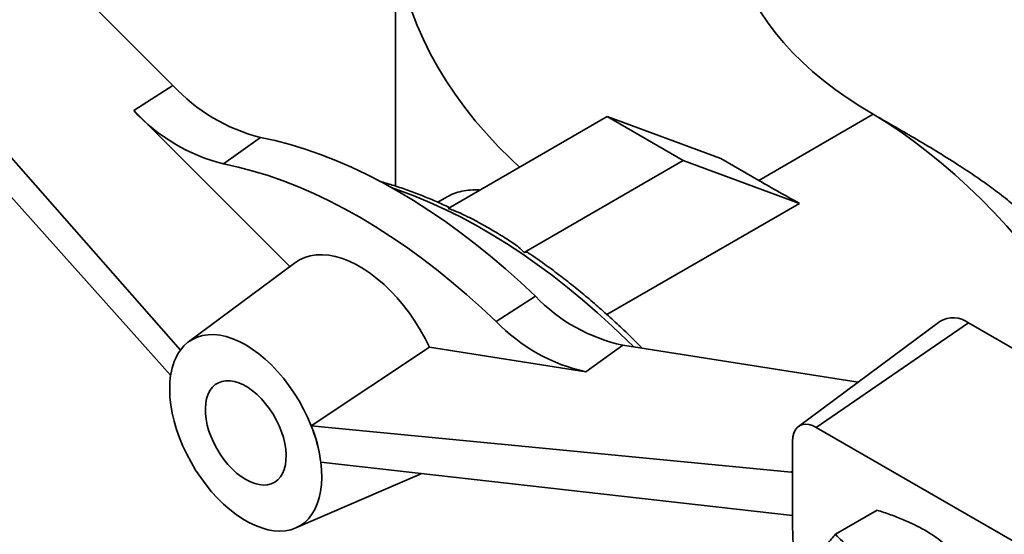
# Model space of a CAD drawing. Units: inches. Extents: x 0.2 to 8.4, y 0.1 to 10.9.
# Drawn here: x 7.3 to 7.7, y 8.8 to 9 of the extents above; entities that cross this region are included whole.
import ezdxf

# ---------------------------------------------------------------- set-up
doc = ezdxf.new("R2010")
doc.units = ezdxf.units.IN
doc.header["$MEASUREMENT"] = 0

msp = doc.modelspace()

# ---------------------------------------------------------------- linework, layer by layer
at = {"color": 7, "linetype": 'Continuous', "lineweight": 35}
for p, q in [((7.366452751487316, 8.988439169379701), (7.257016531259427, 9.097611294880657)), ((7.369308098502104, 8.885945286731113), (7.209819022044636, 9.067381688540094)), ((7.19776697460425, 9.063756717082741), (7.365555387964847, 8.87621660800653)), ((7.452579655083643, 9.053791907752624), (7.452579655083643, 8.949476739477017)), ((7.351245097167436, 8.978698757457327), (7.366452751487316, 8.988439169379701)), ((7.351245097167436, 8.978698757457327), (7.411748755446236, 8.918341036937086)), ((7.593355368066705, 8.951650901027584), (7.637703201312307, 8.97725234749971)), ((7.637703201312307, 8.97725234749971), (7.637705450175217, 8.977253618596139)), ((7.534585705312198, 8.976375975401414), (7.472983272782089, 8.9408136306651)), ((7.564048492177792, 8.959367434107758), (7.534585705312198, 8.976375975401414)), ((7.578623971578388, 8.960155122786087), (7.534585705312198, 8.976375975401414)), ((7.386004726176791, 8.958045787153313), (7.40029828188975, 8.968329250580089)), ((7.502446056592162, 8.923805089371442), (7.564048492177792, 8.959367434107758)), ((7.609089280751648, 8.942777376868625), (7.564048492177792, 8.959367434107758)), ((7.578623971578388, 8.960155122786087), (7.593355368066705, 8.951650901027584)), ((7.472387403554508, 8.945216610912608), (7.468975296443684, 8.94324690033354)), ((7.534531537049065, 8.899736096307393), (7.609089280751648, 8.942777376868625)), ((7.413509239275642, 8.919649288490719), (7.372459690427978, 8.889145418651806)), ((7.491658603431963, 8.897053105079314), (7.506827813195958, 8.906831063234618)), ((7.663445030607164, 8.897077158134785), (7.608712290662225, 8.856405299090682)), ((7.615608367664822, 8.856039027766325), (7.674533929173928, 8.896488151605705)), ((7.762922259215509, 8.845462625501382), (7.674533929173928, 8.896488151605705)), ((7.419966873565389, 8.856700682345055), (7.465810483281653, 8.887088100195902)), ((7.526418232441319, 8.877573454554344), (7.465810483281653, 8.887088100195902)), ((7.526418232441319, 8.877573454554344), (7.540673346653912, 8.887863762346496)), ((7.631795695111878, 8.873558549823755), (7.540673346653912, 8.887863762346496)), ((7.365627706018311, 8.876634896507758), (7.365555387964847, 8.87621660800653)), ((7.365560625126569, 8.876219150199383), (7.365555387964847, 8.87621660800653)), ((7.419966873565389, 8.856700682345055), (7.605868322404877, 8.838747325299325)), ((7.69575432181192, 8.809771704472613), (7.615608367664822, 8.856039027766325)), ((7.606447074607972, 8.850748528882619), (7.606447074607972, 8.816725970803002)), ((7.423708941725587, 8.842645289158602), (7.423647266049182, 8.843140918988599)), ((7.606447074607972, 8.821944212743649), (7.423708941725587, 8.842645289158602)), ((7.414029780762303, 8.817136046065777), (7.460973626032441, 8.83742968718746)), ((7.605868322404877, 8.838747325299325), (7.606447086830053, 8.838702348041128)), ((7.623046359518282, 8.814670607880062), (7.63918263533287, 8.82398588693583))]:
    msp.add_line(p, q, dxfattribs=at)
at = {"color": 8, "linetype": 'Continuous', "lineweight": 35}
msp.add_line((7.605868322404877, 8.838747325299325), (7.60644706238589, 8.839165124917312), dxfattribs=at)
at = {"color": 7, "linetype": 'Continuous', "lineweight": 35, "flags": 128}
for points in [[(7.637705450175217, 8.977253618596139), (7.632539029858145, 8.980357147188355), (7.627590455913382, 8.983576834438699), (7.622867526028626, 8.986907498184808), (7.61837772011747, 8.990344054040978), (7.61412812698691, 8.993880830961606), (7.610125481003596, 8.997512353454393), (7.606376113205501, 9.001232852697092), (7.602885939079846, 9.005036559867452), (7.599660483007256, 9.008917217259988), (7.596704841595523, 9.012868958275806), (7.594023708123761, 9.016885427432767), (7.591621286987846, 9.020960171472087), (7.589501415921223, 9.025086834911631), (7.587667431552011, 9.02925896449261), (7.586122218291336, 9.0334698136263), (7.584868244999563, 9.037712831277265), (7.583907479431742, 9.041981368633424), (7.58324143712592, 9.046268483552751), (7.582871181403146, 9.050567527223166), (7.582787973475483, 9.053791907752624)], [(7.458994690837714, 9.017121264708356), (7.461076503871766, 9.011658385593778), (7.463445933791576, 9.006234617138503), (7.466100766872717, 9.000855141504887), (7.469038522796621, 8.995524847525342), (7.472256472983696, 8.99024881958558), (7.475751623024092, 8.985031750964712), (7.479520735594093, 8.9798788238251), (7.483560286151082, 8.974794535892562), (7.487866534738265, 8.96978367822286), (7.492435469457541, 8.964851041871762), (7.497262815636071, 8.960001124565089), (7.500653447022763, 8.956787303913641)], [(7.736166754964044, 8.866022023553016), (7.732598909513432, 8.872762550130322), (7.728873888100752, 8.879422704302765), (7.724997850654846, 8.885991241755793), (7.720977250434497, 8.89245730928145), (7.716818736251785, 8.898810347001728), (7.712529176916251, 8.905039697261964), (7.708115710123218, 8.911135093514092), (7.703585620232981, 8.917086366986696), (7.698946411603293, 8.92288374001495), (7.694205759701042, 8.92851763048732), (7.689371559990573, 8.93397865184558), (7.68445175682456, 8.939257808638088), (7.67945453899729, 8.944346300966503), (7.674388168635545, 8.949235720039072), (7.669261054531071, 8.953917950393992), (7.664081678808106, 8.95838526767605), (7.658858596923371, 8.962630338636627), (7.653600486554399, 8.966645927803754), (7.648316037600805, 8.970425679695294), (7.643014013294686, 8.973963043275813), (7.637703201312307, 8.97725234749971)], [(7.506827813195958, 8.906831063234618), (7.501080272647592, 8.912217187680316), (7.495272727792402, 8.917400816687481), (7.489412514934525, 8.922375399220678), (7.483507031488507, 8.92713477535107), (7.477563735979298, 8.931672687373169), (7.47159013429241, 8.935983659794669), (7.46559376592408, 8.940062021569974), (7.459582207036788, 8.943902883866672), (7.453563047160913, 8.947501162299053), (7.4475438869031, 8.950852456917945), (7.441532327633868, 8.953952465550824), (7.435535960793299, 8.956797277131763), (7.42956235757865, 8.959383273924775), (7.4236190635972, 8.961707327077114), (7.417713577095663, 8.963766307736037), (7.411853364237786, 8.96555777148534), (7.406045819382595, 8.96707946946211), (7.40029828188975, 8.968329250580089)], [(7.386004726176791, 8.958045787153313), (7.391705025326449, 8.956806174806754), (7.39746482767761, 8.955297090017607), (7.403276873314141, 8.953520390542192), (7.409133813709821, 8.951478227466767), (7.415028257561147, 8.949173338537486), (7.42095275856525, 8.946608559277145), (7.426899836808539, 8.94378711631514), (7.43286198182222, 8.940712627387454), (7.438831665568258, 8.937388905783369), (7.444801349314295, 8.933820155898761), (7.45076349499637, 8.930010973236099), (7.456710573335145, 8.925966051074495), (7.462635074339248, 8.921690473799663), (7.468529515898934, 8.917189912457196), (7.474386457822376, 8.912469646986107), (7.480198501931145, 8.907535935091879), (7.485958307337826, 8.902394936703352), (7.491658603431963, 8.897053105079314)], [(7.465810483281653, 8.887088100195902), (7.464097838205165, 8.890519180559767), (7.462219830663957, 8.893877808427279), (7.460188752252148, 8.897142179605874), (7.45801789983002, 8.900290685456287), (7.455721477365433, 8.903302890659036), (7.453314516490295, 8.906158946554523), (7.45081276812508, 8.90884037335623), (7.448232607853186, 8.911329473490822), (7.445590920193104, 8.91360991825804), (7.442904994901698, 8.915666845607351), (7.440192410196042, 8.917486860137943), (7.437470920940474, 8.919057935322082), (7.434758336998697, 8.9203698046117), (7.432072410943411, 8.9214139614384), (7.429430722710419, 8.922183561436805), (7.42685056348886, 8.922673422444555), (7.424348815028162, 8.922880513385556), (7.421941854916903, 8.922803367610085), (7.419645432834256, 8.922442669554677), (7.417474580412128, 8.921800472528947), (7.415443499708679, 8.920881274258715), (7.413565491403591, 8.919690941342875), (7.413509239275642, 8.919649288490719)], [(7.419966873565389, 8.856700682345055), (7.418576770735087, 8.859957426945087), (7.417008793848489, 8.863169683170163), (7.415274596659861, 8.866313202411515), (7.413387061242609, 8.869365007156807), (7.411360215490238, 8.872302119893696), (7.409209120062098, 8.875102834206272), (7.406949755329139, 8.877746421445105), (7.404598908319657, 8.880213032950598), (7.402174044387448, 8.882484580042826), (7.399693184990991, 8.88454404958499), (7.397174761028485, 8.886376188419966), (7.394637487561506, 8.887967307816997), (7.392100214094529, 8.889305576801645), (7.389581787076501, 8.890381217709082), (7.387100930735565, 8.891186115077506), (7.384676063747836, 8.891714304531371), (7.382325219793874, 8.89196187500475), (7.380065852005395, 8.891926870964674), (7.377914759632776, 8.891609781294388), (7.375887910824884, 8.891012757080153), (7.374000381518672, 8.890140296047784), (7.372266178219004, 8.888999047009369), (7.370698201332406, 8.887597125426709), (7.369308098502104, 8.885945286731113)], [(7.365560625126569, 8.876219150199383), (7.365263151896339, 8.87353645230125), (7.365175427909733, 8.870713836019466), (7.365298094826009, 8.867771541120216), (7.365630260433248, 8.864730491806235), (7.366169565869813, 8.861612394493427), (7.366912148958096, 8.858439542257598), (7.367852711425971, 8.855234619281141), (7.368984537239911, 8.85202050529975), (7.370299553715395, 8.848820080049112), (7.37178835596107, 8.845656321041572), (7.373440316877476, 8.842551619129575), (7.375243642156419, 8.839528365165574), (7.377185461946574, 8.836608070012185), (7.379251891963886, 8.833811560095484), (7.381428192378634, 8.831158781851716), (7.383698816703744, 8.82866870395064), (7.386047552348727, 8.82635921951889), (7.388457630618408, 8.824246559480075), (7.390911830600613, 8.822346074767971), (7.393392638053226, 8.820671258560035), (7.395882337069787, 8.819233941830706), (7.398363144522399, 8.818044586681351), (7.400817344504605, 8.817111504127066), (7.403227419718767, 8.816441440756584), (7.405576155363749, 8.816039187625668), (7.407846779688859, 8.815907678033767), (7.410023080103607, 8.816047694194067), (7.41208951623196, 8.816458356116732), (7.414031329911074, 8.817136730502316), (7.415834655190017, 8.818077928518404), (7.417486619161944, 8.81927520357627), (7.418975424463138, 8.820720146884161), (7.420290434827582, 8.822402198564067), (7.421422260641522, 8.824309625418199), (7.422362826164918, 8.826428543162503), (7.423105412308722, 8.828744089746445), (7.423644714689766, 8.831239447586524), (7.423976880297005, 8.833897016886057), (7.42409954415776, 8.836697731198633), (7.424011820171154, 8.83962154631136), (7.423714346940924, 8.84264773357481)], [(7.392853448726431, 8.837019709701332), (7.394637487561506, 8.83587200740413), (7.396421526396582, 8.834959849052574), (7.398182306611454, 8.834295261174393), (7.399896872082426, 8.833886848114638), (7.401542874734329, 8.833739889812314), (7.403098855648394, 8.833856341800383), (7.404544529225627, 8.834234639652477), (7.405861052072598, 8.834869992312829), (7.407031255220978, 8.83575389321304), (7.408039888569159, 8.836875000261916), (7.408873801157953, 8.838218646962218), (7.409522121446279, 8.839767233517257), (7.409976394809586, 8.841500715714146), (7.410230705760652, 8.843396409370486), (7.41028173600448, 8.845429576994272), (7.410128816382132, 8.847573818890472), (7.409773945203856, 8.849801073161041), (7.409221745471804, 8.852082397918094), (7.408479419047222, 8.854387971283915), (7.407556642762768, 8.856687775827487), (7.406465443146176, 8.858951794117798), (7.40522004975529, 8.861150497607078), (7.403836696569237, 8.863255335514033), (7.402333417268581, 8.865238734823857), (7.400729809960256, 8.86707498027806), (7.399046777458347, 8.86874001882117), (7.397306264509345, 8.870212144037277), (7.395530964462208, 8.871472289479968), (7.393744010660806, 8.872503833119042), (7.391968704502628, 8.87329347733034), (7.390228194609146, 8.873830857789141), (7.388545165162757, 8.874109032353424), (7.386941554798912, 8.87412428551055), (7.385438275498256, 8.873876519483876), (7.384054925367724, 8.873368863126142), (7.382809531976837, 8.872608063026082), (7.381718332360245, 8.871603896848518), (7.380795553020271, 8.870369466664316), (7.380053226595689, 8.868921003397087), (7.379501026863637, 8.867277280163295), (7.379146158740881, 8.86545971004891), (7.378993242174054, 8.863492052779455), (7.37904426936236, 8.861399925836773), (7.379298580313428, 8.859210608905727), (7.379752850621214, 8.856952652767605), (7.380401170909541, 8.854655488193536), (7.381235083498334, 8.852349034837882), (7.382243716846515, 8.850063407908307), (7.383413919994895, 8.847828429282526), (7.384730445897386, 8.845673040848423), (7.3861761164191, 8.843625597833993), (7.387732097333163, 8.841712695487558), (7.389378099985067, 8.83995916907778), (7.391092668511559, 8.838387996116992), (7.392853448726431, 8.837019709701332)], [(7.615608367664822, 8.856039027766325), (7.614175206443043, 8.856736077491725), (7.612777367035449, 8.857155441536085), (7.611449217933896, 8.857286951127985), (7.610223489871389, 8.85712708630809), (7.609130346943914, 8.856680051472274), (7.608196714395984, 8.855956797605142), (7.607445594184099, 8.85497492450338), (7.6068954538727, 8.853758778552402), (7.606559859971732, 8.852338377183223), (7.606447074607972, 8.850748528882619)], [(7.460973626032441, 8.83742968718746), (7.461879571747434, 8.837855406713954), (7.462591134430179, 8.838240646708075)]]:
    msp.add_lwpolyline(points, dxfattribs=at)
at = {"color": 8, "linetype": 'Continuous', "lineweight": 35, "flags": 128}
msp.add_lwpolyline([(7.544911713803044, 8.887198392255131), (7.542247049585472, 8.889832006275842), (7.536592369353265, 8.895231917228942), (7.530876248719712, 8.90043666599213), (7.525105721492446, 8.905439897083268), (7.519287913144709, 8.910235450573511), (7.513429998038067, 8.914817362087325), (7.507539205533448, 8.919180058355751), (7.501622789435948, 8.923317966109842), (7.49568805855002, 8.927226196517188), (7.489742324735645, 8.930899860745372), (7.483792921241441, 8.934334363291928), (7.477847184371544, 8.93752549976098), (7.471912451957857, 8.940469359086599), (7.465996038915877, 8.943162421309449), (7.460105244119618, 8.945601166470189), (7.454247330540736, 8.947782563492726), (7.451314093731294, 8.94878223194447)], dxfattribs=at)
at = {"color": 7, "linetype": 'Continuous', "lineweight": 35}
for centre, radius, start, end in [((7.417292653553269, 9.03546765712644), 0.06925586113695238, 222.7697839543477, 255.7953939071031), ((7.403457956455987, 9.02699743353544), 0.07112625946852891, 222.7698787331638, 255.7954850446162), ((8.068237419519546, 9.775292656275159), 0.9507358748776471, 240.0338059038791, 241.1224220839902), ((7.554778542896853, 8.952714170828115), 0.06636664856149241, 223.737695738314, 257.7290835913773), ((7.540904811658457, 8.944175902799543), 0.06815971749991963, 223.7377396342168, 257.7288305598332), ((7.668558670938147, 8.888672054157063), 0.009838449588780416, 52.60277350177401, 121.3162071346916), ((7.387201806969094, 8.873489289201478), 0.0218022172532963, 145.1578200790204, 171.7044562685337), ((7.395305929961896, 8.871633014097585), 0.03009677398145506, 170.4334368673667, 171.2351435535589), ((7.369836306436762, 8.835814890271662), 0.05430736663815413, 7.752800103010744, 22.6179715171114), ((7.364626663747216, 8.834400888471349), 0.05966422403358059, 8.423394967401734, 21.9473766527209), ((7.687532582851122, 8.817630972721195), 0.08109055848569527, 180.6394562795761, 195.1622443811036)]:
    msp.add_arc(centre, radius, start, end, dxfattribs=at)
for points, knots in [([(7.637705450175217, 8.977253618596139), (7.640277153706163, 8.975774104378207), (7.645560042985712, 8.972734831107864), (7.653655084564642, 8.968048005884151), (7.662030205495761, 8.963058179800834), (7.669842926322284, 8.958200304939885), (7.67700289655187, 8.95350411963754), (7.683412649119498, 8.94899299229322), (7.689174001197677, 8.944563837991529), (7.694222633034033, 8.940251509880785), (7.698153151206749, 8.936590111026524), (7.700381919302137, 8.934075093467348), (7.701285082364547, 8.93305593361601)], [0, 0, 0, 0, 0.1144821370455565, 0.2351734743994208, 0.360928919662778, 0.4906391831513888, 0.590130712265739, 0.6912878944339028, 0.7930236106516972, 0.8703840170966045, 0.9474757520539548, 1, 1, 1, 1]), ([(7.47358972633184, 8.941163768842495), (7.471780124466707, 8.941995491562079), (7.468132224780853, 8.943672126133439), (7.462578554879809, 8.945953793942934), (7.456990685930028, 8.948038970173227), (7.451681320587937, 8.949827529460343), (7.448206980895935, 8.950818628109186), (7.446610752786912, 8.951273972048565)], [0, 0, 0, 0, 0.2071201057885808, 0.4175246408604966, 0.6242720546604259, 0.8273779880886081, 0.9999999999999999, 0.9999999999999999, 0.9999999999999999, 0.9999999999999999]), ([(7.48529779246815, 8.947922677429673), (7.485010148037882, 8.947948515482475), (7.483529173715803, 8.94808154601846), (7.48092211057029, 8.947889368871447), (7.477613001691721, 8.947353548406301), (7.474751666370446, 8.946475615968444), (7.473122140117779, 8.945573354806406), (7.47240897399977, 8.94517847801979)], [0, 0, 0, 0, 0.06478823071952823, 0.3335705335191333, 0.5827391478538956, 0.8173847757070989, 0.9999999999999999, 0.9999999999999999, 0.9999999999999999, 0.9999999999999999]), ([(7.472983272782089, 8.9408136306651), (7.473652109307821, 8.940595571717212), (7.474968817379156, 8.940166288976718), (7.477482702814171, 8.939087796330439), (7.481353938142899, 8.937268406769672), (7.486477694171867, 8.934566661260751), (7.491256519056439, 8.931747781529733), (7.495024192425483, 8.929479405496695), (7.497773363795736, 8.92774396107806), (7.500331392723855, 8.925938310563392), (7.501758414789847, 8.924498765603941), (7.502446056592162, 8.923805089371442)], [0, 0, 0, 0, 0.06167162731293938, 0.1214101298762569, 0.2397384417587215, 0.4368548272740447, 0.6291467943675397, 0.7263607915138016, 0.8225237400319323, 0.9144791813797626, 0.9999999999999999, 0.9999999999999999, 0.9999999999999999, 0.9999999999999999]), ([(7.502446056592162, 8.923805089371442), (7.502833976152218, 8.923883081575635), (7.503462969447174, 8.924009542261167), (7.503984936110154, 8.923661981779173), (7.50418498983719, 8.923528772563477)], [0, 0, 0, 0, 0.6167308350794339, 1, 1, 1, 1]), ([(7.54823972535757, 8.886675873846864), (7.547414555139716, 8.887512781284132), (7.544863171119098, 8.890100456185605), (7.540481340201317, 8.894299487267714), (7.535120017182971, 8.899255805323307), (7.529699210889098, 8.904031245467557), (7.5242316099773, 8.90862729561873), (7.51872264477579, 8.913039371706237), (7.51317267909968, 8.917254422010302), (7.508344936930488, 8.920764152743763), (7.505326439587395, 8.922806122655095), (7.50420703236033, 8.92356338549696)], [0, 0, 0, 0, 0.06128357054923699, 0.1894856591316541, 0.3164102961828963, 0.4419880298447184, 0.5661494241397356, 0.6888322589602328, 0.8099778447917975, 0.9295304419169751, 1, 1, 1, 1]), ([(7.63918263533287, 8.82398588693583), (7.640914083270477, 8.823421866635098), (7.644335015973338, 8.822307495564532), (7.649331362129036, 8.820372849642721), (7.654086574355677, 8.818210939117671), (7.658324462087355, 8.815905938234167), (7.662007165882594, 8.813520701647882), (7.665199060692131, 8.811115460322137), (7.668136899984511, 8.808584443632721), (7.669936355875218, 8.806774288763785), (7.670821569837199, 8.805883811608105)], [0, 0, 0, 0, 0.1481469495772503, 0.2927034267851187, 0.4356887148298442, 0.5728944551917637, 0.6848135418657922, 0.792382134856823, 0.8978656637651845, 0.9999999999999999, 0.9999999999999999, 0.9999999999999999, 0.9999999999999999]), ([(7.623046359518282, 8.814670607880062), (7.622005749002543, 8.813488557881477), (7.619977441577731, 8.811184563493212), (7.617102858101701, 8.807732901526824), (7.614509557679503, 8.804413988018648), (7.612349996098809, 8.801396253600561), (7.61063191303166, 8.79871486241558), (7.609296419835785, 8.796357211311152), (7.608204059358214, 8.794152256679967), (7.607624362279926, 8.792700441257416), (7.607348905301057, 8.792010576317347)], [0, 0, 0, 0, 0.1704855977501308, 0.3323022384555197, 0.486216012848874, 0.6263741387366111, 0.7338759152697689, 0.830814594813232, 0.9196074944536234, 1, 1, 1, 1]), ([(7.654685294022611, 8.796568532552337), (7.652953844222239, 8.797132513973612), (7.649532905431924, 8.798246809011587), (7.64453656196727, 8.800181459819614), (7.639781402313583, 8.802343498108282), (7.635543484719357, 8.804648487816154), (7.631860755200513, 8.807033711234121), (7.628668846870501, 8.809438957060367), (7.625731006109824, 8.811969968799417), (7.62393156441339, 8.81378012980312), (7.623046359518282, 8.814670607880062)], [0, 0, 0, 0, 0.1481460654675426, 0.2927018859464097, 0.4356882397636964, 0.5728939434530089, 0.6848138345682744, 0.7923826636642961, 0.8978661643788227, 0.9999999999999999, 0.9999999999999999, 0.9999999999999999, 0.9999999999999999])]:
    msp.add_open_spline(points, degree=3, knots=knots, dxfattribs=at)

doc.saveas('drawing.dxf')
